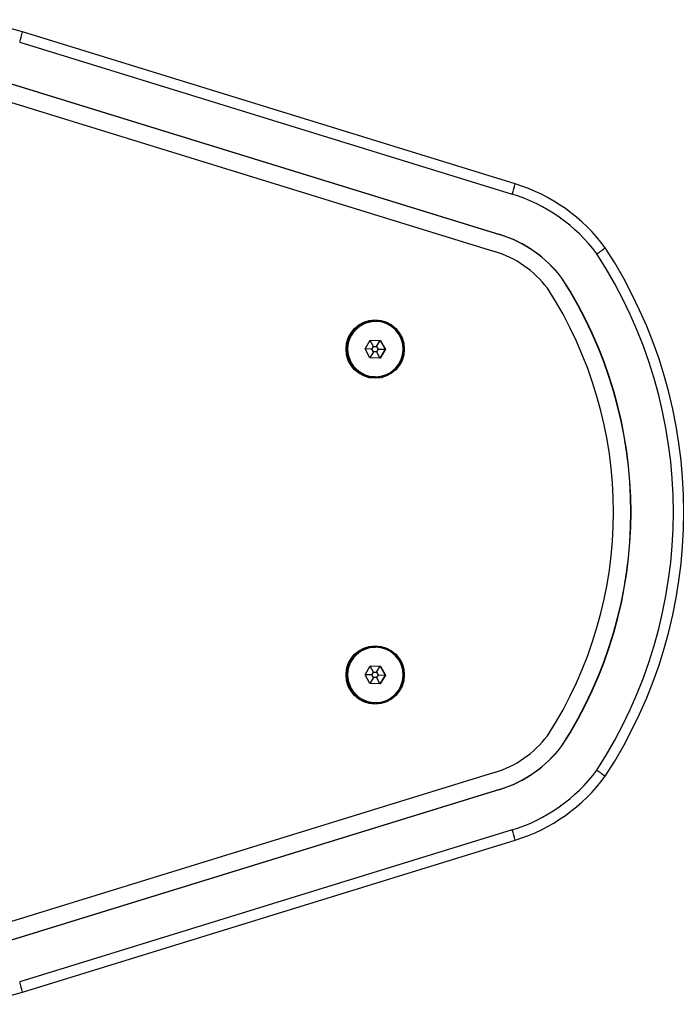
# Model space of a CAD drawing. Units: millimetres. Extents: x -4534 to 356466, y -3372 to 3809.
# Drawn here: x -1007 to -821, y 1793 to 2072 of the extents above; entities that cross this region are included whole.
import ezdxf

# ---------------------------------------------------------------- set-up
doc = ezdxf.new("R2010")
doc.units = ezdxf.units.MM
doc.layers.add('Toestel 2D', color=7, linetype='Continuous', lineweight=20)

# ---------------------------------------------------------------- blocks, each defined once
blk = doc.blocks.new('VPL-15-1151-GM')
at = {"layer": 'Toestel 2D', "color": 7, "linetype": 'Continuous', "lineweight": 25}
for p, q in [((-866.99, 2025.21), (-1006.5, 2068.22)), ((-1007.33, 2065.36), (-867.82, 2022.34)), ((-1010.95, 2053.89), (-871.44, 2010.87)), ((-1010.87, 2053.89), (-871.35, 2010.87)), ((-1012.34, 2049.11), (-872.83, 2006.09)), ((-871.44, 2010.87), (-871.35, 2010.87)), ((-853.84, 1998.53), (-853.75, 1998.53)), ((-906.66, 1986.39), (-906.66, 1986.39)), ((-909.54, 1978.49), (-908.06, 1980.97)), ((-907.16, 1979.22), (-908.08, 1980.92)), ((-908.06, 1980.97), (-905.17, 1980.92)), ((-908.06, 1980.97), (-905.22, 1980.92)), ((-907.61, 1978.46), (-907.16, 1979.22)), ((-907.16, 1979.22), (-906.27, 1979.2)), ((-906.27, 1979.2), (-905.22, 1980.92)), ((-906.27, 1979.2), (-905.84, 1978.43)), ((-905.22, 1980.92), (-905.17, 1980.92)), ((-905.22, 1980.92), (-903.82, 1978.39)), ((-905.17, 1980.92), (-903.77, 1978.39)), ((-908.15, 1975.97), (-909.54, 1978.49)), ((-907.61, 1978.46), (-909.54, 1978.49)), ((-907.18, 1977.68), (-908.17, 1976.01)), ((-907.18, 1977.68), (-907.61, 1978.46)), ((-906.3, 1977.67), (-907.18, 1977.68)), ((-905.84, 1978.43), (-906.3, 1977.67)), ((-906.3, 1977.67), (-905.31, 1975.92)), ((-905.84, 1978.43), (-903.82, 1978.39)), ((-903.82, 1978.39), (-905.31, 1975.92)), ((-903.77, 1978.39), (-905.26, 1975.92)), ((-903.82, 1978.39), (-903.77, 1978.39)), ((-905.26, 1975.92), (-908.15, 1975.97)), ((-906.66, 1970.49), (-906.66, 1970.49)), ((-906.66, 1894.17), (-906.66, 1894.17)), ((-909.54, 1886.27), (-908.06, 1888.75)), ((-907.16, 1887), (-908.08, 1888.7)), ((-908.06, 1888.75), (-905.17, 1888.7)), ((-908.06, 1888.75), (-905.22, 1888.7)), ((-907.61, 1886.24), (-907.16, 1887)), ((-907.16, 1887), (-906.27, 1886.98)), ((-906.27, 1886.98), (-905.22, 1888.7)), ((-906.27, 1886.98), (-905.84, 1886.21)), ((-905.22, 1888.7), (-905.17, 1888.7)), ((-905.22, 1888.7), (-903.82, 1886.17)), ((-905.17, 1888.7), (-903.77, 1886.17)), ((-908.15, 1883.75), (-909.54, 1886.27)), ((-907.61, 1886.24), (-909.54, 1886.27)), ((-907.18, 1885.46), (-908.17, 1883.79)), ((-907.18, 1885.46), (-907.61, 1886.24)), ((-906.3, 1885.45), (-907.18, 1885.46)), ((-905.84, 1886.21), (-906.3, 1885.45)), ((-906.3, 1885.45), (-905.31, 1883.7)), ((-905.84, 1886.21), (-903.82, 1886.17)), ((-903.82, 1886.17), (-905.31, 1883.7)), ((-903.77, 1886.17), (-905.26, 1883.7)), ((-903.82, 1886.17), (-903.77, 1886.17)), ((-905.26, 1883.7), (-908.15, 1883.75)), ((-906.66, 1878.27), (-906.66, 1878.27)), ((-853.84, 1866.13), (-853.75, 1866.13)), ((-872.83, 1858.57), (-1012.34, 1815.55)), ((-871.44, 1853.8), (-1010.95, 1810.78)), ((-871.35, 1853.8), (-1010.87, 1810.78)), ((-871.44, 1853.8), (-871.35, 1853.8)), ((-867.82, 1842.33), (-1007.33, 1799.31)), ((-1006.5, 1796.44), (-866.99, 1839.46))]:
    blk.add_line(p, q, dxfattribs=at)
for centre, radius in [((-906.66, 1978.44), 8.25), ((-906.66, 1978.44), 7.95), ((-906.66, 1886.22), 8.25), ((-906.66, 1886.22), 7.95)]:
    blk.add_circle(centre, radius, dxfattribs=at)
for centre, radius, start, end in [((-1029.48, 1993.71), 77.98, 72.8628, 123.7299), ((-1050.01, 2079.3), 44.9, 341.9066, 345.7167), ((-910.5, 2036.28), 44.9, 341.9068, 345.7166), ((-881.72, 1977.43), 49.99, 36.4276, 72.8619), ((-881.67, 1977.43), 46.99, 36.5315, 72.8619), ((-881.75, 1977.43), 35, 37.0898, 72.8618), ((-881.67, 1977.43), 34.99, 37.0898, 72.8619), ((-956.03, 1932.33), 136.79, 326.8579, 33.1421), ((-881.67, 1977.43), 30, 37.4272, 72.8618), ((-955.98, 1932.33), 133.79, 326.8952, 33.1048), ((-956.06, 1932.33), 121.79, 327.0726, 32.9274), ((-955.98, 1932.33), 121.79, 327.0726, 32.9274), ((-955.97, 1932.33), 116.79, 327.1642, 32.8358), ((-906.66, 1978.44), 7.95, 90.0064, 269.9936), ((-906.66, 1978.44), 7.79, 89.0064, 269.9937), ((-906.66, 1978.44), 7.92, 358.9958, 87.6384), ((-906.66, 1978.44), 7.92, 272.2637, 359.0046), ((-906.66, 1886.22), 7.95, 90.0064, 269.9936), ((-906.66, 1886.22), 7.79, 89.0064, 269.9937), ((-906.66, 1886.22), 7.92, 358.9958, 87.6386), ((-906.66, 1886.22), 7.92, 272.2637, 359.0046), ((-881.67, 1887.24), 30, 287.1382, 322.5728), ((-881.75, 1887.24), 35, 287.1382, 322.9102), ((-881.67, 1887.24), 34.99, 287.1381, 322.9102), ((-881.67, 1887.23), 46.99, 287.1381, 323.4685), ((-881.72, 1887.23), 49.99, 287.1381, 323.5724), ((-910.5, 1828.38), 44.9, 14.2834, 18.0932), ((-1029.48, 1870.96), 77.98, 236.2701, 287.1372), ((-1050.01, 1785.36), 44.9, 14.2833, 18.0934)]:
    blk.add_arc(centre, radius, start, end, dxfattribs=at)
for points in [[(-843.91, 2005.41), (-843.89, 2005.41), (-843.71, 2005.54), (-843.26, 2005.86), (-842.58, 2006.33), (-841.97, 2006.77), (-841.56, 2007.06), (-841.52, 2007.1), (-841.49, 2007.12)], [(-843.91, 1859.26), (-843.89, 1859.25), (-843.71, 1859.13), (-843.26, 1858.81), (-842.58, 1858.33), (-841.97, 1857.9), (-841.56, 1857.6), (-841.52, 1857.57), (-841.49, 1857.55)]]:
    blk.add_open_spline(points, degree=3, knots=[0, 0, 0, 0, 0.009543, 0.141564, 0.356256, 0.570864, 0.785428, 1, 1, 1, 1], dxfattribs=at)
blk = doc.blocks.new('VPL-15-1151-RVS')
blk.add_blockref('VPL-15-1151-GM', (0, 0))

msp = doc.modelspace()

# ---------------------------------------------------------------- block references
msp.add_blockref('VPL-15-1151-RVS', (0, 0))

doc.saveas('drawing.dxf')
